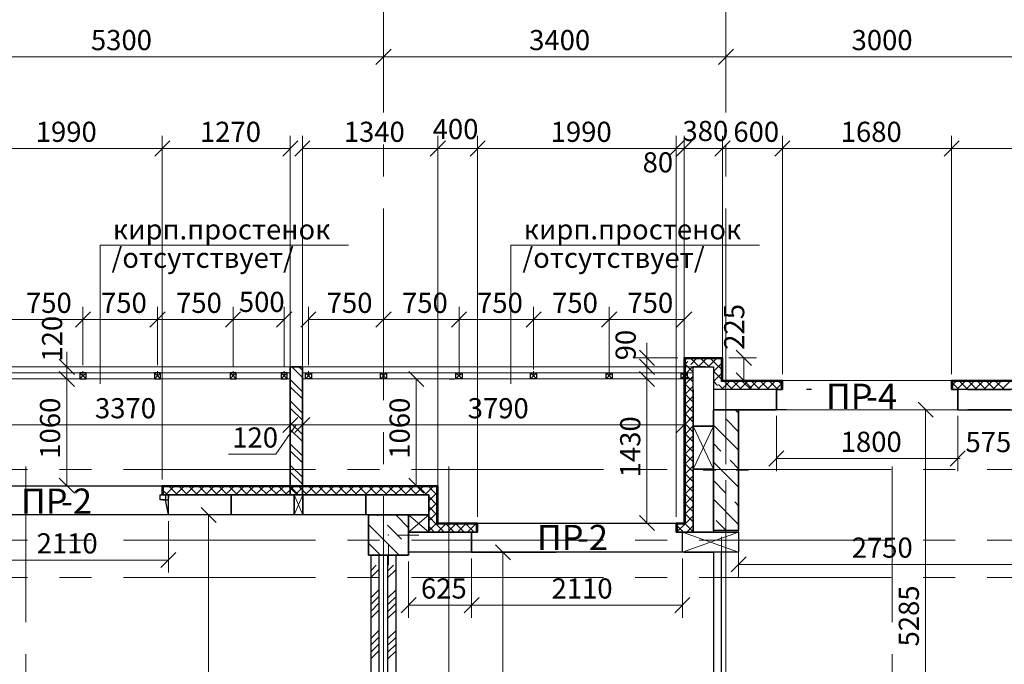
# Model space of a CAD drawing. Units: millimetres. Extents: x 5068 to 31447, y -7527 to -2508.
# Drawn here: x 14672 to 14770, y -6598 to -6534 of the extents above; entities that cross this region are included whole.
import ezdxf

# ---------------------------------------------------------------- set-up
doc = ezdxf.new("R2010")
doc.units = ezdxf.units.MM
doc.header["$PDSIZE"] = 5
doc.linetypes.add('CENTER2', pattern=[28.575, 19.05, -3.175, 3.175, -3.175])
doc.layers.get('0').update_dxf_attribs({"lineweight": 50})
for name, color, linetype, lineweight, true_color in [('kolonni_Ном._пера__62', 7, 'Continuous', 13, 0x383838), ('kolonni_Ном._пера__64', 7, 'Continuous', 35, 0x383838), ('kolonni_Ном._пера__94', 7, 'Continuous', 25, 0x9f9f9f), ('Peregorodki_Ном._пера__64', 7, 'Continuous', 35, 0x383838), ('Peregorodki_Ном._пера__94', 7, 'Continuous', 25, 0x9f9f9f), ('Steni nesushie_Ном._пера__63', 7, 'Continuous', 25, 0x383838), ('Steni nesushie_Ном._пера__64', 7, 'Continuous', 35, 0x383838), ('Steni nesushie_Ном._пера__95', 7, 'Continuous', 13, 0x858585), ('Stenki narujnie_Ном._пера__64', 7, 'Continuous', 35, 0x383838), ('Окна ArchiCAD_Ном._пера__3', 7, 'Continuous', 25, 0x0000cc), ('Окна ArchiCAD_Ном._пера__63', 7, 'Continuous', 25, 0x383838), ('Окна ArchiCAD_Ном._пера__64', 7, 'Continuous', 35, 0x383838), ('Окна ArchiCAD_Ном._пера__94', 7, 'Continuous', 25, 0x9f9f9f), ('Утеплитель фасада', 7, 'Continuous', 25, 0x9f9f9f)]:
    doc.layers.add(name, color=color, linetype=linetype, lineweight=lineweight, true_color=true_color)
for name, color, linetype, lineweight in [('Steni nesushie_Ном._пера__10', 1, 'Continuous', 13), ('ВИТРАЖИ', 140, 'Continuous', 25), ('Газобетоннные блоки стен', 140, 'Continuous', 25), ('мои оси', 170, 'CENTER2', 5), ('Наружная теплоизоляция', 140, 'Continuous', 25), ('размер', 123, 'Continuous', 18), ('размерная', 140, 'Continuous', 25)]:
    doc.layers.add(name, color=color, linetype=linetype, lineweight=lineweight)
doc.layers.add('Перегородки ПГП', color=7, linetype='Continuous')
doc.layers.add('ПЕРЕМЫЧКИ', color=7, linetype='Continuous')
doc.styles.add('СГЕНЕРИР_СТИЛЬ_1', font='ARIALN.TTF')

msp = doc.modelspace()

# ---------------------------------------------------------------- linework, layer by layer
at = {"color": 7, "linetype": 'ByBlock', "lineweight": -2}
for p, q in [((14707.853, -6538.925), (14709.353, -6537.425)), ((14709.353, -6537.425), (14707.853, -6538.925)), ((14741.853, -6538.925), (14743.353, -6537.425)), ((14743.353, -6537.425), (14741.853, -6538.925)), ((14685.903, -6548.032), (14687.403, -6546.532)), ((14687.403, -6546.532), (14685.903, -6548.032)), ((14698.603, -6548.032), (14700.103, -6546.532)), ((14701.303, -6546.532), (14699.803, -6548.032)), ((14714.753, -6546.532), (14713.253, -6548.032)), ((14713.253, -6548.032), (14714.753, -6546.532)), ((14717.203, -6548.032), (14718.703, -6546.532)), ((14718.703, -6546.532), (14717.203, -6548.032)), ((14736.923, -6548.032), (14738.423, -6546.532)), ((14736.923, -6548.032), (14738.423, -6546.532)), ((14739.203, -6546.532), (14737.703, -6548.032)), ((14739.203, -6546.532), (14737.703, -6548.032)), ((14741.503, -6548.032), (14743.003, -6546.532)), ((14743.003, -6546.532), (14741.503, -6548.032)), ((14748.953, -6546.532), (14747.453, -6548.032)), ((14747.453, -6548.032), (14748.953, -6546.532)), ((14765.753, -6546.532), (14764.253, -6548.032)), ((14764.253, -6548.032), (14765.753, -6546.532)), ((14678.028, -6565.01), (14679.528, -6563.51)), ((14679.528, -6563.51), (14678.028, -6565.01)), ((14685.428, -6565.01), (14686.928, -6563.51)), ((14686.928, -6563.51), (14685.428, -6565.01)), ((14692.928, -6565.01), (14694.428, -6563.51)), ((14694.428, -6563.51), (14692.928, -6565.01)), ((14698.003, -6565.01), (14699.503, -6563.51)), ((14701.903, -6563.51), (14700.403, -6565.01)), ((14707.853, -6565.01), (14709.353, -6563.51)), ((14709.353, -6563.51), (14707.853, -6565.01)), ((14715.353, -6565.01), (14716.853, -6563.51)), ((14716.853, -6563.51), (14715.353, -6565.01)), ((14722.753, -6565.01), (14724.253, -6563.51)), ((14724.253, -6563.51), (14722.753, -6565.01)), ((14730.253, -6565.01), (14731.753, -6563.51)), ((14731.753, -6563.51), (14730.253, -6565.01)), ((14737.703, -6565.01), (14739.203, -6563.51)), ((14734.006, -6567.31), (14735.506, -6568.81)), ((14745.12, -6568.81), (14743.62, -6567.31)), ((14676.42, -6568.21), (14677.92, -6569.71)), ((14735.506, -6569.71), (14734.006, -6568.21)), ((14677.92, -6570.91), (14676.42, -6569.41)), ((14677.92, -6570.91), (14676.42, -6569.41)), ((14712.612, -6570.91), (14711.112, -6569.41)), ((14712.612, -6570.91), (14711.112, -6569.41)), ((14735.506, -6570.91), (14734.006, -6569.41)), ((14735.506, -6570.91), (14734.006, -6569.41)), ((14743.62, -6569.56), (14745.12, -6571.06)), ((14763.163, -6573.96), (14761.663, -6572.46)), ((14698.603, -6575.473), (14700.103, -6573.973)), ((14698.603, -6575.473), (14700.103, -6573.973)), ((14701.303, -6573.973), (14699.803, -6575.473)), ((14701.303, -6573.973), (14699.803, -6575.473)), ((14737.703, -6575.473), (14739.203, -6573.973)), ((14748.353, -6577.306), (14746.853, -6578.806)), ((14764.853, -6578.806), (14766.353, -6577.306)), ((14766.353, -6577.306), (14764.853, -6578.806)), ((14676.42, -6580.01), (14677.92, -6581.51)), ((14711.112, -6580.01), (14712.612, -6581.51)), ((14711.112, -6580.01), (14712.612, -6581.51)), ((14691.993, -6584.41), (14690.493, -6582.91)), ((14734.006, -6583.71), (14735.506, -6585.21)), ((14734.006, -6583.71), (14735.506, -6585.21)), ((14721.214, -6588.11), (14719.714, -6586.61)), ((14686.503, -6588.887), (14688.003, -6587.387)), ((14744.603, -6587.813), (14743.103, -6589.313)), ((14711.853, -6591.867), (14710.353, -6593.367)), ((14718.103, -6591.867), (14716.603, -6593.367)), ((14716.603, -6593.367), (14718.103, -6591.867)), ((14737.523, -6593.367), (14739.023, -6591.867))]:
    msp.add_line(p, q, dxfattribs=at)
at = {"color": 7, "lineweight": 30}
for p, q in [((14678.478, -6569.56), (14678.478, -6570.16)), ((14679.078, -6569.56), (14678.478, -6569.56)), ((14678.478, -6570.16), (14679.078, -6570.16)), ((14679.078, -6570.16), (14679.078, -6569.56)), ((14685.878, -6569.56), (14685.878, -6570.16)), ((14686.478, -6569.56), (14685.878, -6569.56)), ((14685.878, -6570.16), (14686.478, -6570.16)), ((14686.478, -6570.16), (14686.478, -6569.56)), ((14693.378, -6569.56), (14693.378, -6570.16)), ((14693.978, -6569.56), (14693.378, -6569.56)), ((14693.378, -6570.16), (14693.978, -6570.16)), ((14693.978, -6570.16), (14693.978, -6569.56)), ((14698.453, -6569.56), (14698.453, -6570.16)), ((14699.053, -6569.56), (14698.453, -6569.56)), ((14698.453, -6570.16), (14699.053, -6570.16)), ((14699.053, -6570.16), (14699.053, -6569.56)), ((14700.853, -6570.16), (14700.853, -6569.56)), ((14700.853, -6569.56), (14701.453, -6569.56)), ((14701.453, -6570.16), (14700.853, -6570.16)), ((14701.453, -6569.56), (14701.453, -6570.16)), ((14708.303, -6570.16), (14708.303, -6569.56)), ((14708.303, -6569.56), (14708.903, -6569.56)), ((14708.903, -6570.16), (14708.303, -6570.16)), ((14708.903, -6569.56), (14708.903, -6570.16)), ((14715.803, -6570.16), (14715.803, -6569.56)), ((14715.803, -6569.56), (14716.403, -6569.56)), ((14716.403, -6570.16), (14715.803, -6570.16)), ((14716.403, -6569.56), (14716.403, -6570.16)), ((14723.203, -6570.16), (14723.203, -6569.56)), ((14723.203, -6569.56), (14723.803, -6569.56)), ((14723.803, -6570.16), (14723.203, -6570.16)), ((14723.803, -6569.56), (14723.803, -6570.16)), ((14730.703, -6570.16), (14730.703, -6569.56)), ((14730.703, -6569.56), (14731.303, -6569.56)), ((14731.303, -6570.16), (14730.703, -6570.16)), ((14731.303, -6569.56), (14731.303, -6570.16)), ((14738.153, -6570.16), (14738.153, -6569.56)), ((14738.153, -6569.56), (14738.753, -6569.56)), ((14738.153, -6570.16), (14738.153, -6569.56)), ((14738.153, -6569.56), (14738.753, -6569.56)), ((14738.753, -6570.16), (14738.153, -6570.16)), ((14738.753, -6570.16), (14738.153, -6570.16)), ((14738.753, -6569.56), (14738.753, -6570.16)), ((14738.753, -6569.56), (14738.753, -6570.16)), ((14717.353, -6585.36), (14717.353, -6585.86))]:
    msp.add_line(p, q, dxfattribs=at)
at = {"color": 7, "lineweight": 25}
msp.add_line((14765.003, -6571.21), (14765.003, -6570.838), dxfattribs=at)
at = {"layer": 'kolonni_Ном._пера__62', "color": 7, "linetype": 'Continuous'}
for p, q in [((14742.603, -6578.21), (14742.603, -6572.21)), ((14741.603, -6579.21), (14740.353, -6579.21)), ((14743.603, -6579.21), (14744.853, -6579.21)), ((14742.603, -6580.21), (14742.603, -6586.21)), ((14710.103, -6585.66), (14712.103, -6585.66)), ((14709.103, -6586.66), (14709.103, -6588.66))]:
    msp.add_line(p, q, dxfattribs=at)
for p in [(14742.603, -6579.21), (14709.103, -6585.66)]:
    msp.add_point(p, dxfattribs=at)
at = {"layer": 'kolonni_Ном._пера__64', "color": 7, "linetype": 'Continuous'}
for p, q in [((14743.853, -6573.21), (14741.353, -6573.21)), ((14741.353, -6573.21), (14741.353, -6585.21)), ((14743.853, -6585.21), (14743.853, -6573.21)), ((14707.103, -6583.66), (14707.103, -6587.66)), ((14711.103, -6583.66), (14707.103, -6583.66)), ((14711.103, -6587.66), (14711.103, -6583.66)), ((14741.353, -6585.21), (14743.853, -6585.21)), ((14707.103, -6587.66), (14711.103, -6587.66))]:
    msp.add_line(p, q, dxfattribs=at)
at = {"layer": 'kolonni_Ном._пера__94', "color": 7, "linetype": 'Continuous'}
for p, q in [((14743.502, -6573.21), (14743.853, -6573.562)), ((14742.092, -6573.639), (14742.092, -6573.639)), ((14742.552, -6574.099), (14743.853, -6575.4)), ((14741.353, -6574.739), (14743.853, -6577.239)), ((14741.353, -6576.577), (14742.092, -6577.316)), ((14742.552, -6577.776), (14742.552, -6577.776)), ((14743.012, -6578.236), (14743.853, -6579.077)), ((14741.353, -6578.415), (14743.853, -6580.915)), ((14741.353, -6580.254), (14742.552, -6581.453)), ((14741.353, -6582.092), (14743.853, -6584.592)), ((14743.012, -6581.913), (14743.012, -6581.913)), ((14743.471, -6582.372), (14743.853, -6582.754)), ((14707.99, -6583.66), (14708.081, -6583.751)), ((14708.54, -6584.211), (14708.54, -6584.211)), ((14709.828, -6583.66), (14711.103, -6584.935)), ((14741.633, -6584.211), (14742.632, -6585.21)), ((14707.103, -6584.612), (14710.151, -6587.66)), ((14709, -6584.67), (14710.379, -6586.049)), ((14707.161, -6586.509), (14708.313, -6587.66)), ((14710.838, -6586.509), (14710.838, -6586.509))]:
    msp.add_line(p, q, dxfattribs=at)
at = {"layer": 'Peregorodki_Ном._пера__64', "color": 7, "linetype": 'Continuous'}
for p, q in [((14700.553, -6581.66), (14700.553, -6568.96)), ((14708.153, -6583.66), (14707.353, -6583.66)), ((14708.153, -6583.66), (14707.353, -6583.66)), ((14709.853, -6583.66), (14709.053, -6583.66)), ((14709.853, -6583.66), (14709.053, -6583.66))]:
    msp.add_line(p, q, dxfattribs=at)
at = {"layer": 'Peregorodki_Ном._пера__94', "color": 7, "linetype": 'Continuous'}
for p, q in [((14699.505, -6568.96), (14700.553, -6570.008)), ((14700.212, -6568.96), (14700.553, -6569.301)), ((14699.353, -6570.222), (14700.553, -6571.422)), ((14699.353, -6570.929), (14700.553, -6572.129)), ((14699.353, -6572.344), (14700.553, -6573.544)), ((14699.353, -6573.051), (14700.553, -6574.251)), ((14699.353, -6574.465), (14700.553, -6575.665)), ((14699.353, -6575.172), (14700.553, -6576.372)), ((14699.353, -6576.586), (14700.553, -6577.786)), ((14699.353, -6577.293), (14700.553, -6578.493)), ((14699.353, -6578.708), (14700.553, -6579.908)), ((14699.353, -6579.415), (14700.553, -6580.615)), ((14699.353, -6580.829), (14700.185, -6581.66)), ((14699.353, -6581.536), (14699.477, -6581.66))]:
    msp.add_line(p, q, dxfattribs=at)
at = {"layer": 'Steni nesushie_Ном._пера__10', "color": 7, "lineweight": 30}
for p, q in [((14686.453, -6581.66), (14686.953, -6581.66)), ((14686.453, -6582.16), (14686.453, -6581.66)), ((14686.953, -6582.16), (14686.453, -6582.16)), ((14686.953, -6581.66), (14686.953, -6582.16))]:
    msp.add_line(p, q, dxfattribs=at)
at = {"layer": 'Steni nesushie_Ном._пера__10', "color": 7, "linetype": 'Continuous'}
for p, q in [((14707.103, -6583.86), (14707.103, -6587.66)), ((14707.103, -6587.66), (14707.353, -6587.66)), ((14711.103, -6587.66), (14709.853, -6587.66)), ((14711.103, -6587.56), (14711.103, -6587.66))]:
    msp.add_line(p, q, dxfattribs=at)
at = {"layer": 'Steni nesushie_Ном._пера__63', "color": 7, "linetype": 'Continuous'}
for p, q in [((14738.553, -6568.06), (14738.553, -6573.21)), ((14742.153, -6568.16), (14738.553, -6568.16)), ((14742.153, -6570.41), (14742.153, -6568.16)), ((14748.103, -6570.41), (14742.153, -6570.41)), ((14748.103, -6570.41), (14748.103, -6571.21)), ((14748.103, -6571.21), (14748.103, -6570.41)), ((14748.103, -6570.41), (14748.103, -6571.21)), ((14765.103, -6571.21), (14765.103, -6570.41)), ((14739.353, -6571.21), (14739.353, -6573.21)), ((14766.603, -6571.21), (14770.853, -6571.21)), ((14766.603, -6571.21), (14770.853, -6571.21)), ((14738.553, -6573.21), (14738.553, -6584.56)), ((14739.353, -6573.21), (14739.353, -6585.36)), ((14748.603, -6573.21), (14743.853, -6573.21)), ((14706.103, -6580.86), (14686.753, -6580.86)), ((14686.753, -6580.86), (14686.753, -6581.66)), ((14711.103, -6580.86), (14706.103, -6580.86)), ((14713.903, -6580.86), (14711.103, -6580.86)), ((14713.903, -6583.66), (14713.903, -6580.86)), ((14706.103, -6581.66), (14687.253, -6581.66)), ((14687.253, -6581.66), (14687.253, -6581.96)), ((14711.103, -6581.66), (14706.103, -6581.66)), ((14713.103, -6581.66), (14711.103, -6581.66)), ((14713.103, -6583.66), (14713.103, -6581.66)), ((14713.103, -6585.36), (14713.103, -6583.66)), ((14713.903, -6584.56), (14713.903, -6583.66)), ((14714.003, -6584.56), (14713.903, -6584.56)), ((14717.853, -6584.56), (14714.003, -6584.56)), ((14717.853, -6585.36), (14717.853, -6584.56)), ((14738.553, -6584.56), (14737.773, -6584.56)), ((14737.773, -6584.56), (14737.773, -6585.36)), ((14714.003, -6585.36), (14713.103, -6585.36)), ((14717.753, -6585.36), (14714.003, -6585.36)), ((14739.353, -6585.36), (14738.453, -6585.36))]:
    msp.add_line(p, q, dxfattribs=at)
at = {"layer": 'Steni nesushie_Ном._пера__64', "color": 7, "linetype": 'Continuous'}
for p, q in [((14742.253, -6568.06), (14738.453, -6568.06)), ((14738.453, -6568.06), (14738.453, -6584.46)), ((14742.253, -6570.31), (14742.253, -6568.06)), ((14742.253, -6570.31), (14748.203, -6570.31)), ((14748.203, -6570.31), (14748.203, -6571.21)), ((14765.003, -6571.21), (14765.003, -6570.31)), ((14765.003, -6570.31), (14780.203, -6570.31)), ((14770.853, -6573.21), (14766.603, -6573.21)), ((14770.853, -6573.21), (14766.603, -6573.21)), ((14714.003, -6580.76), (14686.653, -6580.76)), ((14714.003, -6584.46), (14714.003, -6580.76)), ((14717.953, -6584.46), (14714.003, -6584.46)), ((14737.673, -6584.46), (14737.673, -6585.36)), ((14738.453, -6584.46), (14737.673, -6584.46)), ((14737.673, -6585.36), (14738.273, -6585.36)), ((14738.453, -6587.36), (14741.353, -6587.36))]:
    msp.add_line(p, q, dxfattribs=at)
at = {"layer": 'Steni nesushie_Ном._пера__95', "color": 7, "linetype": 'Continuous'}
msp.add_line((14709.02, -6587.66), (14709.053, -6587.693), dxfattribs=at)
at = {"layer": 'Stenki narujnie_Ном._пера__64', "color": 7, "linetype": 'Continuous', "lineweight": 15}
for p, q in [((14699.353, -6568.96), (14665.653, -6568.96)), ((14739.353, -6568.96), (14699.853, -6568.96)), ((14665.653, -6570.16), (14698.653, -6570.16)), ((14665.653, -6570.16), (14698.653, -6570.16)), ((14666.353, -6570.16), (14699.353, -6570.16)), ((14700.553, -6570.16), (14738.453, -6570.16))]:
    msp.add_line(p, q, dxfattribs=at)
at = {"layer": 'Stenki narujnie_Ном._пера__64', "color": 7, "linetype": 'Continuous'}
for p, q in [((14699.353, -6581.66), (14699.353, -6568.96)), ((14700.553, -6568.96), (14699.353, -6568.96)), ((14740.553, -6568.96), (14739.353, -6568.96))]:
    msp.add_line(p, q, dxfattribs=at)
at = {"layer": 'ВИТРАЖИ', "color": 7, "linetype": 'Continuous', "lineweight": 15}
for p, q in [((14665.603, -6569.56), (14699.353, -6569.56)), ((14665.603, -6570.16), (14699.353, -6570.16)), ((14700.553, -6569.56), (14739.353, -6569.56)), ((14700.553, -6570.16), (14739.353, -6570.16)), ((14739.353, -6569.56), (14700.603, -6569.56)), ((14739.353, -6570.16), (14700.603, -6570.16))]:
    msp.add_line(p, q, dxfattribs=at)
at = {"layer": 'Газобетоннные блоки стен', "color": 7, "lineweight": 30}
for p, q in [((14739.353, -6574.86), (14739.353, -6568.96)), ((14739.353, -6568.96), (14741.353, -6568.96)), ((14741.353, -6568.96), (14741.353, -6574.86)), ((14747.603, -6571.21), (14741.353, -6571.21)), ((14741.353, -6571.21), (14741.353, -6573.21)), ((14747.603, -6573.21), (14747.603, -6571.21)), ((14771.853, -6571.21), (14765.603, -6571.21)), ((14765.603, -6571.21), (14765.603, -6573.21)), ((14741.353, -6573.21), (14747.603, -6573.21)), ((14765.603, -6573.21), (14771.853, -6573.21)), ((14739.353, -6579.11), (14739.353, -6574.86)), ((14739.353, -6574.86), (14741.353, -6574.86)), ((14741.353, -6574.86), (14739.353, -6574.86)), ((14741.353, -6574.86), (14741.353, -6579.11)), ((14741.353, -6579.11), (14739.353, -6579.11)), ((14739.353, -6585.36), (14739.353, -6579.11)), ((14739.353, -6579.11), (14741.353, -6579.11)), ((14741.353, -6579.11), (14741.353, -6585.36)), ((14687.253, -6581.66), (14693.503, -6581.66)), ((14687.253, -6583.66), (14687.253, -6581.66)), ((14693.503, -6581.66), (14699.753, -6581.66)), ((14693.503, -6583.66), (14693.503, -6581.66)), ((14693.503, -6581.66), (14693.503, -6583.66)), ((14699.753, -6581.66), (14700.603, -6581.66)), ((14699.753, -6583.66), (14699.753, -6581.66)), ((14699.753, -6581.66), (14699.753, -6583.66)), ((14700.603, -6581.66), (14700.603, -6583.66)), ((14700.603, -6581.66), (14706.853, -6581.66)), ((14700.603, -6583.66), (14700.603, -6581.66)), ((14706.853, -6581.66), (14706.853, -6583.66)), ((14706.853, -6581.66), (14713.103, -6581.66)), ((14706.853, -6583.66), (14706.853, -6581.66)), ((14713.103, -6581.66), (14713.103, -6583.66)), ((14693.503, -6583.66), (14687.253, -6583.66)), ((14699.753, -6583.66), (14693.503, -6583.66)), ((14700.603, -6583.66), (14699.753, -6583.66)), ((14706.853, -6583.66), (14700.603, -6583.66)), ((14713.103, -6583.66), (14706.853, -6583.66)), ((14711.103, -6583.66), (14713.103, -6583.66)), ((14711.103, -6585.36), (14711.103, -6583.66)), ((14713.103, -6583.66), (14713.103, -6585.36)), ((14713.103, -6585.36), (14711.103, -6585.36)), ((14711.103, -6585.36), (14717.353, -6585.36)), ((14711.103, -6587.36), (14711.103, -6585.36)), ((14717.353, -6585.36), (14717.353, -6587.36)), ((14738.273, -6585.36), (14743.853, -6585.36)), ((14738.273, -6587.36), (14738.273, -6585.36)), ((14741.353, -6585.36), (14739.353, -6585.36)), ((14743.853, -6585.36), (14743.853, -6587.36)), ((14717.353, -6587.36), (14711.103, -6587.36)), ((14743.853, -6587.36), (14738.273, -6587.36))]:
    msp.add_line(p, q, dxfattribs=at)
at = {"layer": 'мои оси', "color": 7}
for p, q in [((14708.603, -6524.655), (14708.603, -6735.86)), ((14742.603, -6524.655), (14742.603, -6735.86)), ((14987.603, -6579.16), (14521.971, -6579.16)), ((14673.103, -6794.323), (14673.103, -6578.86)), ((14715.103, -6794.323), (14715.103, -6578.86)), ((14715.103, -6776.957), (14715.103, -6578.86)), ((14759.103, -6794.323), (14759.103, -6578.86)), ((14987.603, -6586.16), (14521.971, -6586.16)), ((14987.603, -6589.86), (14521.971, -6589.86))]:
    msp.add_line(p, q, dxfattribs=at)
at = {"layer": 'мои оси', "color": 7, "linetype": 'ByBlock', "lineweight": 5}
for p, q in [((14708.603, -6540.91), (14708.603, -6536.925)), ((14708.603, -6540.91), (14708.603, -6536.925)), ((14742.603, -6539.745), (14742.603, -6536.925)), ((14742.603, -6539.745), (14742.603, -6536.925)), ((14655.603, -6538.175), (14708.603, -6538.175)), ((14708.603, -6538.175), (14742.603, -6538.175)), ((14742.603, -6538.175), (14772.603, -6538.175))]:
    msp.add_line(p, q, dxfattribs=at)
at = {"layer": 'Наружная теплоизоляция', "color": 7, "lineweight": 5}
for p, q in [((14742.153, -6571.21), (14742.953, -6570.41)), ((14743.26, -6571.21), (14742.46, -6570.41)), ((14743.051, -6571.21), (14743.851, -6570.41)), ((14744.158, -6571.21), (14743.358, -6570.41)), ((14743.949, -6571.21), (14744.749, -6570.41)), ((14745.056, -6571.21), (14744.256, -6570.41)), ((14744.847, -6571.21), (14745.647, -6570.41)), ((14745.954, -6571.21), (14745.154, -6570.41)), ((14745.745, -6571.21), (14746.545, -6570.41)), ((14746.852, -6571.21), (14746.052, -6570.41)), ((14746.643, -6571.21), (14747.443, -6570.41)), ((14747.75, -6571.21), (14746.95, -6570.41)), ((14748.103, -6570.666), (14747.848, -6570.41)), ((14765.103, -6571.21), (14765.103, -6570.41)), ((14765.103, -6570.41), (14780.103, -6570.41)), ((14765.103, -6570.711), (14765.403, -6570.41)), ((14765.501, -6571.21), (14766.301, -6570.41)), ((14766.608, -6571.21), (14765.808, -6570.41)), ((14766.399, -6571.21), (14767.199, -6570.41)), ((14767.506, -6571.21), (14766.706, -6570.41)), ((14767.297, -6571.21), (14768.097, -6570.41)), ((14768.404, -6571.21), (14767.604, -6570.41)), ((14768.195, -6571.21), (14768.995, -6570.41)), ((14769.302, -6571.21), (14768.502, -6570.41)), ((14769.094, -6571.21), (14769.894, -6570.41)), ((14770.2, -6571.21), (14769.4, -6570.41)), ((14769.992, -6571.21), (14770.792, -6570.41)), ((14741.464, -6571.21), (14741.408, -6571.155)), ((14742.362, -6571.21), (14741.857, -6570.706)), ((14747.541, -6571.21), (14748.103, -6570.648)), ((14765.71, -6571.21), (14765.103, -6570.603))]:
    msp.add_line(p, q, dxfattribs=at)
at = {"layer": 'Окна ArchiCAD_Ном._пера__3', "color": 7, "linetype": 'Continuous'}
msp.add_line((14715.153, -6570.16), (14715.653, -6570.16), dxfattribs=at)
at = {"layer": 'Окна ArchiCAD_Ном._пера__63', "color": 7, "linetype": 'Continuous'}
for p, q in [((14686.653, -6580.76), (14686.653, -6580.86)), ((14686.653, -6580.86), (14686.653, -6581.66)), ((14717.953, -6584.66), (14717.953, -6585.36))]:
    msp.add_line(p, q, dxfattribs=at)
at = {"layer": 'Окна ArchiCAD_Ном._пера__64', "color": 7, "linetype": 'Continuous'}
for p, q in [((14748.203, -6570.51), (14748.203, -6571.21)), ((14748.203, -6570.51), (14748.203, -6571.21)), ((14765.003, -6570.51), (14765.003, -6571.21)), ((14747.603, -6571.21), (14748.203, -6571.21)), ((14747.603, -6571.21), (14747.603, -6571.51)), ((14747.603, -6571.51), (14747.603, -6571.71)), ((14765.603, -6571.21), (14765.003, -6571.21)), ((14765.603, -6571.21), (14765.603, -6571.51)), ((14765.603, -6571.51), (14765.603, -6571.71)), ((14747.603, -6571.71), (14747.603, -6573.21)), ((14765.603, -6571.71), (14765.603, -6573.21)), ((14687.253, -6580.76), (14686.653, -6580.76)), ((14686.653, -6580.76), (14686.653, -6580.86)), ((14686.653, -6580.86), (14686.653, -6581.66)), ((14687.253, -6581.66), (14686.653, -6581.66)), ((14717.953, -6584.46), (14717.953, -6585.36)), ((14717.953, -6584.66), (14717.953, -6585.36)), ((14717.353, -6585.36), (14717.353, -6585.66)), ((14717.353, -6585.36), (14717.953, -6585.36)), ((14717.353, -6585.36), (14717.353, -6585.66)), ((14717.353, -6585.66), (14717.353, -6585.86)), ((14717.353, -6585.66), (14717.353, -6585.86)), ((14717.353, -6585.86), (14717.353, -6587.36)), ((14717.353, -6585.86), (14717.353, -6587.36))]:
    msp.add_line(p, q, dxfattribs=at)
at = {"layer": 'Окна ArchiCAD_Ном._пера__94', "color": 7, "linetype": 'Continuous', "lineweight": 15}
for p, q in [((14747.003, -6570.31), (14765.003, -6570.31)), ((14747.603, -6573.21), (14765.603, -6573.21))]:
    msp.add_line(p, q, dxfattribs=at)
at = {"layer": 'Окна ArchiCAD_Ном._пера__94', "color": 7, "linetype": 'Continuous'}
for p, q in [((14747.603, -6571.21), (14748.103, -6571.21)), ((14751.103, -6571.21), (14750.603, -6571.21)), ((14765.103, -6571.21), (14765.603, -6571.21)), ((14666.753, -6580.76), (14686.653, -6580.76)), ((14687.253, -6581.66), (14686.753, -6581.66)), ((14686.753, -6582.16), (14687.253, -6582.16)), ((14687.253, -6583.66), (14686.953, -6582.16)), ((14687.253, -6583.66), (14666.153, -6583.66)), ((14717.953, -6584.46), (14737.673, -6584.46)), ((14717.853, -6585.36), (14717.353, -6585.36)), ((14738.273, -6587.36), (14717.353, -6587.36)), ((14717.353, -6587.36), (14725.753, -6587.36))]:
    msp.add_line(p, q, dxfattribs=at)
at = {"layer": 'Перегородки ПГП', "color": 7, "linetype": 'Continuous', "lineweight": 30}
for p, q in [((14707.353, -6587.66), (14707.353, -6626.86)), ((14708.153, -6587.66), (14708.153, -6614.86)), ((14709.053, -6614.86), (14709.053, -6587.66)), ((14709.853, -6626.86), (14709.853, -6587.66)), ((14741.353, -6587.36), (14741.353, -6626.06)), ((14742.153, -6614.86), (14742.153, -6587.36))]:
    msp.add_line(p, q, dxfattribs=at)
at = {"layer": 'Перегородки ПГП', "color": 7, "lineweight": 5}
for p, q in [((14707.353, -6589.192), (14707.885, -6588.66)), ((14707.353, -6589.866), (14708.153, -6589.066)), ((14709.053, -6589.192), (14709.585, -6588.66)), ((14709.053, -6589.866), (14709.853, -6589.066)), ((14707.353, -6591.886), (14708.153, -6591.086)), ((14707.353, -6592.56), (14708.153, -6591.76)), ((14709.053, -6591.886), (14709.853, -6591.086)), ((14709.053, -6592.56), (14709.853, -6591.76)), ((14707.353, -6593.233), (14708.153, -6592.433)), ((14709.053, -6593.233), (14709.853, -6592.433)), ((14707.353, -6593.907), (14708.153, -6593.107)), ((14709.053, -6593.907), (14709.853, -6593.107)), ((14707.353, -6595.927), (14708.153, -6595.127)), ((14707.353, -6596.601), (14708.153, -6595.801)), ((14709.053, -6595.927), (14709.853, -6595.127)), ((14709.053, -6596.601), (14709.853, -6595.801)), ((14707.353, -6597.274), (14708.153, -6596.474)), ((14709.053, -6597.274), (14709.853, -6596.474)), ((14707.353, -6597.948), (14708.153, -6597.148)), ((14709.053, -6597.948), (14709.853, -6597.148))]:
    msp.add_line(p, q, dxfattribs=at)
at = {"layer": 'ПЕРЕМЫЧКИ', "color": 7, "lineweight": 5}
for p, q in [((14678.778, -6569.86), (14678.778, -6569.401)), ((14686.178, -6569.86), (14686.178, -6569.401)), ((14693.678, -6569.86), (14693.678, -6569.401)), ((14698.753, -6569.86), (14698.753, -6569.401)), ((14701.153, -6569.86), (14701.153, -6569.401)), ((14708.603, -6569.86), (14708.603, -6569.401)), ((14716.103, -6569.86), (14716.103, -6569.401)), ((14723.503, -6569.86), (14723.503, -6569.401)), ((14731.003, -6569.86), (14731.003, -6569.401)), ((14678.478, -6570.16), (14679.078, -6569.56)), ((14678.478, -6569.56), (14679.078, -6570.16)), ((14685.878, -6570.16), (14686.478, -6569.56)), ((14685.878, -6569.56), (14686.478, -6570.16)), ((14693.378, -6570.16), (14693.978, -6569.56)), ((14693.378, -6569.56), (14693.978, -6570.16)), ((14698.453, -6570.16), (14699.053, -6569.56)), ((14698.453, -6569.56), (14699.053, -6570.16)), ((14701.453, -6570.16), (14700.853, -6569.56)), ((14701.453, -6569.56), (14700.853, -6570.16)), ((14708.903, -6570.16), (14708.303, -6569.56)), ((14708.903, -6569.56), (14708.303, -6570.16)), ((14716.403, -6570.16), (14715.803, -6569.56)), ((14716.403, -6569.56), (14715.803, -6570.16)), ((14723.803, -6570.16), (14723.203, -6569.56)), ((14723.803, -6569.56), (14723.203, -6570.16)), ((14731.303, -6570.16), (14730.703, -6569.56)), ((14731.303, -6569.56), (14730.703, -6570.16)), ((14738.153, -6569.56), (14738.753, -6570.16)), ((14738.153, -6570.16), (14738.753, -6569.56)), ((14738.153, -6569.56), (14738.753, -6570.16)), ((14738.153, -6570.16), (14738.753, -6569.56)), ((14738.453, -6569.86), (14738.453, -6570.319)), ((14738.453, -6569.86), (14738.453, -6570.319)), ((14748.203, -6570.31), (14765.003, -6570.31)), ((14747.603, -6573.21), (14765.603, -6573.21))]:
    msp.add_line(p, q, dxfattribs=at)
at = {"layer": 'размер', "color": 7, "lineweight": 13}
for p, q in [((14705.149, -6556.869), (14680.47, -6556.869)), ((14680.47, -6570.652), (14680.47, -6556.869)), ((14745.93, -6556.869), (14721.251, -6556.869)), ((14721.251, -6570.652), (14721.251, -6556.869))]:
    msp.add_line(p, q, dxfattribs=at)
at = {"layer": 'размерная', "color": 7, "lineweight": 5}
for p, q in [((14686.653, -6580.135), (14686.653, -6546.032)), ((14686.653, -6580.135), (14686.653, -6546.032)), ((14699.353, -6580.135), (14699.353, -6546.032)), ((14700.553, -6580.135), (14700.553, -6546.032)), ((14714.003, -6580.135), (14714.003, -6546.032)), ((14714.003, -6583.835), (14714.003, -6546.032)), ((14717.953, -6583.835), (14717.953, -6546.032)), ((14717.953, -6583.835), (14717.953, -6546.032)), ((14737.673, -6568.335), (14737.673, -6546.032)), ((14737.673, -6583.835), (14737.673, -6546.032)), ((14738.453, -6567.435), (14738.453, -6546.032)), ((14738.453, -6568.335), (14738.453, -6546.032)), ((14742.253, -6569.685), (14742.253, -6546.032)), ((14742.253, -6567.435), (14742.253, -6546.032)), ((14748.203, -6569.685), (14748.203, -6546.032)), ((14748.203, -6569.685), (14748.203, -6546.032)), ((14765.003, -6569.685), (14765.003, -6546.032)), ((14765.003, -6569.685), (14765.003, -6546.032)), ((14666.753, -6547.282), (14686.653, -6547.282)), ((14686.653, -6547.282), (14699.353, -6547.282)), ((14700.553, -6547.282), (14714.003, -6547.282)), ((14714.003, -6547.282), (14717.953, -6547.282)), ((14717.953, -6547.282), (14737.673, -6547.282)), ((14737.673, -6547.282), (14736.173, -6547.282)), ((14738.453, -6547.282), (14737.673, -6547.282)), ((14738.453, -6547.282), (14742.253, -6547.282)), ((14738.453, -6547.282), (14739.953, -6547.282)), ((14742.253, -6547.282), (14748.203, -6547.282)), ((14748.203, -6547.282), (14765.003, -6547.282)), ((14765.003, -6547.282), (14780.203, -6547.282)), ((14678.778, -6568.776), (14678.778, -6563.01)), ((14678.778, -6568.776), (14678.778, -6563.01)), ((14686.178, -6568.776), (14686.178, -6563.01)), ((14686.178, -6568.776), (14686.178, -6563.01)), ((14693.678, -6568.935), (14693.678, -6563.01)), ((14693.678, -6568.776), (14693.678, -6563.01)), ((14698.753, -6568.935), (14698.753, -6563.01)), ((14701.153, -6568.776), (14701.153, -6563.01)), ((14708.603, -6569.235), (14708.603, -6563.01)), ((14708.603, -6568.776), (14708.603, -6563.01)), ((14716.103, -6569.235), (14716.103, -6563.01)), ((14716.103, -6569.235), (14716.103, -6563.01)), ((14723.503, -6569.235), (14723.503, -6563.01)), ((14723.503, -6569.235), (14723.503, -6563.01)), ((14731.003, -6569.178), (14731.003, -6563.01)), ((14731.003, -6569.235), (14731.003, -6563.01)), ((14738.453, -6569.235), (14738.453, -6563.01)), ((14671.278, -6564.26), (14678.778, -6564.26)), ((14678.778, -6564.26), (14686.178, -6564.26)), ((14686.178, -6564.26), (14693.678, -6564.26)), ((14693.678, -6564.26), (14698.753, -6564.26)), ((14701.153, -6564.26), (14708.603, -6564.26)), ((14708.603, -6564.26), (14716.103, -6564.26)), ((14716.103, -6564.26), (14723.503, -6564.26)), ((14723.503, -6564.26), (14731.003, -6564.26)), ((14731.003, -6564.26), (14738.453, -6564.26)), ((14734.756, -6568.06), (14734.756, -6566.56)), ((14677.17, -6568.96), (14677.17, -6567.46)), ((14737.828, -6568.06), (14733.506, -6568.06)), ((14734.756, -6568.96), (14734.756, -6568.06)), ((14742.878, -6568.06), (14745.62, -6568.06)), ((14744.37, -6570.31), (14744.37, -6568.06)), ((14666.278, -6568.96), (14678.42, -6568.96)), ((14677.17, -6570.16), (14677.17, -6568.96)), ((14716.103, -6568.96), (14716.103, -6569.767)), ((14731.003, -6568.96), (14731.003, -6569.803)), ((14737.828, -6568.96), (14733.506, -6568.96)), ((14734.756, -6568.96), (14734.756, -6570.46)), ((14675.403, -6570.16), (14678.42, -6570.16)), ((14675.403, -6570.16), (14678.42, -6570.16)), ((14677.17, -6570.16), (14677.17, -6571.66)), ((14677.17, -6580.76), (14677.17, -6570.16)), ((14699.353, -6569.585), (14699.353, -6575.973)), ((14700.553, -6569.585), (14700.553, -6575.973)), ((14715.028, -6570.16), (14710.612, -6570.16)), ((14715.028, -6570.16), (14710.612, -6570.16)), ((14711.862, -6580.76), (14711.862, -6570.16)), ((14711.862, -6580.76), (14711.862, -6570.16)), ((14738.228, -6570.16), (14733.506, -6570.16)), ((14738.228, -6570.16), (14733.506, -6570.16)), ((14734.756, -6584.46), (14734.756, -6570.16)), ((14734.756, -6584.46), (14734.756, -6570.16)), ((14742.878, -6570.31), (14745.62, -6570.31)), ((14738.453, -6570.935), (14738.453, -6575.973)), ((14764.978, -6573.21), (14761.163, -6573.21)), ((14762.413, -6626.06), (14762.413, -6573.21)), ((14699.353, -6574.098), (14699.353, -6573.473)), ((14700.553, -6574.098), (14700.553, -6573.473)), ((14743.853, -6573.835), (14743.853, -6589.813)), ((14747.603, -6573.835), (14747.603, -6579.306)), ((14765.603, -6573.835), (14765.603, -6579.306)), ((14765.603, -6573.835), (14765.603, -6579.306)), ((14665.653, -6574.723), (14699.353, -6574.723)), ((14699.353, -6574.723), (14697.853, -6574.723)), ((14699.953, -6574.723), (14697.93, -6577.629)), ((14699.353, -6574.723), (14700.553, -6574.723)), ((14699.353, -6574.723), (14700.553, -6574.723)), ((14700.553, -6574.723), (14702.053, -6574.723)), ((14700.553, -6574.723), (14738.453, -6574.723)), ((14739.353, -6574.86), (14741.353, -6579.11)), ((14739.353, -6579.11), (14741.353, -6574.86)), ((14697.93, -6577.629), (14693.216, -6577.629)), ((14747.603, -6578.056), (14765.603, -6578.056)), ((14765.603, -6578.056), (14765.843, -6578.056)), ((14675.178, -6580.76), (14678.42, -6580.76)), ((14713.378, -6580.76), (14710.612, -6580.76)), ((14713.378, -6580.76), (14710.612, -6580.76)), ((14699.753, -6581.66), (14700.603, -6583.66)), ((14699.753, -6583.66), (14700.603, -6581.66)), ((14687.878, -6583.66), (14692.493, -6583.66)), ((14691.243, -6583.66), (14691.243, -6624.76)), ((14711.103, -6583.66), (14713.103, -6585.36)), ((14711.103, -6585.36), (14713.103, -6583.66)), ((14687.253, -6584.285), (14687.253, -6589.387)), ((14737.048, -6584.46), (14733.506, -6584.46)), ((14737.048, -6584.46), (14733.506, -6584.46)), ((14738.273, -6585.36), (14743.853, -6587.36)), ((14738.273, -6587.36), (14743.853, -6585.36)), ((14742.153, -6585.835), (14742.153, -6603.178)), ((14717.353, -6587.985), (14717.353, -6593.867)), ((14717.353, -6587.985), (14717.353, -6593.867)), ((14737.648, -6587.36), (14719.214, -6587.36)), ((14720.464, -6621.36), (14720.464, -6587.36)), ((14738.273, -6587.985), (14738.273, -6593.867)), ((14666.153, -6588.137), (14687.253, -6588.137)), ((14711.103, -6588.285), (14711.103, -6593.867)), ((14743.853, -6588.563), (14771.353, -6588.563)), ((14711.103, -6592.617), (14717.353, -6592.617)), ((14717.353, -6592.617), (14738.273, -6592.617))]:
    msp.add_line(p, q, dxfattribs=at)
at = {"layer": 'Утеплитель фасада', "color": 7, "linetype": 'Continuous'}
for p, q in [((14738.553, -6568.693), (14738.82, -6568.427)), ((14738.608, -6568.215), (14738.663, -6568.16)), ((14739.103, -6568.71), (14739.653, -6568.16)), ((14739.134, -6568.16), (14739.934, -6568.96)), ((14739.843, -6568.96), (14740.643, -6568.16)), ((14740.124, -6568.16), (14740.924, -6568.96)), ((14740.833, -6568.96), (14741.633, -6568.16)), ((14741.114, -6568.16), (14741.634, -6568.68)), ((14742.104, -6568.16), (14742.129, -6568.185)), ((14742.129, -6568.185), (14742.153, -6568.209)), ((14738.553, -6568.686), (14739.353, -6569.486)), ((14738.553, -6569.683), (14739.315, -6568.922)), ((14741.353, -6569.43), (14742.153, -6568.63)), ((14741.353, -6569.389), (14742.153, -6570.189)), ((14741.634, -6568.68), (14742.153, -6569.199)), ((14738.553, -6569.676), (14739.353, -6570.476)), ((14738.553, -6570.673), (14739.353, -6569.873)), ((14741.353, -6570.42), (14742.153, -6569.62)), ((14741.353, -6570.379), (14741.769, -6570.795)), ((14738.553, -6570.666), (14739.353, -6571.466)), ((14738.553, -6571.663), (14739.353, -6570.863)), ((14738.553, -6571.656), (14739.353, -6572.456)), ((14738.553, -6572.653), (14739.353, -6571.853)), ((14738.553, -6572.646), (14739.353, -6573.446)), ((14738.553, -6573.643), (14739.353, -6572.843)), ((14738.553, -6573.636), (14739.353, -6574.436)), ((14738.553, -6574.633), (14739.353, -6573.833)), ((14738.553, -6574.625), (14739.353, -6575.425)), ((14738.553, -6575.623), (14739.353, -6574.823)), ((14738.553, -6575.615), (14739.353, -6576.415)), ((14738.553, -6576.613), (14739.353, -6575.813)), ((14738.553, -6576.605), (14739.353, -6577.405)), ((14738.553, -6577.603), (14739.353, -6576.803)), ((14738.553, -6577.595), (14739.353, -6578.395)), ((14738.553, -6578.593), (14739.353, -6577.793)), ((14738.553, -6578.585), (14739.353, -6579.385)), ((14738.553, -6579.583), (14739.353, -6578.783)), ((14738.553, -6579.575), (14739.353, -6580.375)), ((14738.553, -6580.573), (14739.353, -6579.773)), ((14686.753, -6580.895), (14686.788, -6580.86)), ((14686.753, -6581.233), (14687.181, -6581.66)), ((14686.978, -6581.66), (14687.778, -6580.86)), ((14687.371, -6580.86), (14688.171, -6581.66)), ((14687.968, -6581.66), (14688.768, -6580.86)), ((14688.361, -6580.86), (14689.161, -6581.66)), ((14688.958, -6581.66), (14689.758, -6580.86)), ((14689.351, -6580.86), (14690.151, -6581.66)), ((14689.948, -6581.66), (14690.748, -6580.86)), ((14690.341, -6580.86), (14691.141, -6581.66)), ((14690.938, -6581.66), (14691.738, -6580.86)), ((14691.331, -6580.86), (14692.131, -6581.66)), ((14691.928, -6581.66), (14692.728, -6580.86)), ((14692.321, -6580.86), (14693.121, -6581.66)), ((14692.918, -6581.66), (14693.718, -6580.86)), ((14693.311, -6580.86), (14694.111, -6581.66)), ((14693.908, -6581.66), (14694.708, -6580.86)), ((14694.301, -6580.86), (14695.101, -6581.66)), ((14694.898, -6581.66), (14695.698, -6580.86)), ((14695.29, -6580.86), (14696.09, -6581.66)), ((14695.888, -6581.66), (14696.688, -6580.86)), ((14696.28, -6580.86), (14697.08, -6581.66)), ((14696.878, -6581.66), (14697.678, -6580.86)), ((14697.27, -6580.86), (14698.07, -6581.66)), ((14697.868, -6581.66), (14698.668, -6580.86)), ((14698.26, -6580.86), (14699.06, -6581.66)), ((14698.858, -6581.66), (14699.658, -6580.86)), ((14699.25, -6580.86), (14700.05, -6581.66)), ((14699.848, -6581.66), (14700.648, -6580.86)), ((14700.24, -6580.86), (14701.04, -6581.66)), ((14700.837, -6581.66), (14701.637, -6580.86)), ((14701.23, -6580.86), (14702.03, -6581.66)), ((14701.827, -6581.66), (14702.627, -6580.86)), ((14702.22, -6580.86), (14703.02, -6581.66)), ((14702.817, -6581.66), (14703.617, -6580.86)), ((14703.21, -6580.86), (14704.01, -6581.66)), ((14703.807, -6581.66), (14704.607, -6580.86)), ((14704.2, -6580.86), (14705, -6581.66)), ((14704.797, -6581.66), (14705.597, -6580.86)), ((14705.19, -6580.86), (14705.99, -6581.66)), ((14706.103, -6581.344), (14706.587, -6580.86)), ((14706.18, -6580.86), (14706.98, -6581.66)), ((14706.777, -6581.66), (14707.577, -6580.86)), ((14707.17, -6580.86), (14707.97, -6581.66)), ((14707.767, -6581.66), (14708.567, -6580.86)), ((14708.16, -6580.86), (14708.96, -6581.66)), ((14708.757, -6581.66), (14709.557, -6580.86)), ((14709.15, -6580.86), (14709.95, -6581.66)), ((14709.747, -6581.66), (14710.547, -6580.86)), ((14710.14, -6580.86), (14710.94, -6581.66)), ((14711.103, -6581.294), (14711.537, -6580.86)), ((14711.13, -6580.86), (14711.93, -6581.66)), ((14711.727, -6581.66), (14712.527, -6580.86)), ((14712.12, -6580.86), (14712.92, -6581.66)), ((14712.717, -6581.66), (14713.517, -6580.86)), ((14713.11, -6580.86), (14713.506, -6581.257)), ((14713.506, -6581.257), (14713.903, -6581.654)), ((14738.553, -6580.565), (14739.353, -6581.365)), ((14738.553, -6581.563), (14739.353, -6580.763)), ((14705.787, -6581.66), (14706.103, -6581.344)), ((14710.737, -6581.66), (14711.103, -6581.294)), ((14713.103, -6582.264), (14713.903, -6581.464)), ((14713.103, -6581.844), (14713.903, -6582.644)), ((14738.553, -6581.555), (14739.353, -6582.355)), ((14738.553, -6582.553), (14739.353, -6581.753)), ((14713.103, -6583.254), (14713.903, -6582.454)), ((14713.103, -6582.834), (14713.903, -6583.634)), ((14738.553, -6582.545), (14739.353, -6583.345)), ((14738.553, -6583.543), (14739.353, -6582.743)), ((14713.103, -6584.244), (14713.687, -6583.66)), ((14713.103, -6583.824), (14713.871, -6584.592)), ((14713.687, -6583.66), (14713.903, -6583.444)), ((14738.553, -6583.535), (14739.353, -6584.335)), ((14738.553, -6584.533), (14739.353, -6583.733)), ((14713.103, -6585.234), (14713.903, -6584.434)), ((14713.103, -6584.814), (14713.376, -6585.087)), ((14713.376, -6585.087), (14713.65, -6585.36)), ((14713.871, -6584.592), (14714.003, -6584.724)), ((14714.003, -6585.324), (14714.767, -6584.56)), ((14714.003, -6584.724), (14714.64, -6585.36)), ((14714.83, -6584.56), (14715.63, -6585.36)), ((14714.957, -6585.36), (14715.757, -6584.56)), ((14715.82, -6584.56), (14716.62, -6585.36)), ((14715.946, -6585.36), (14716.746, -6584.56)), ((14716.81, -6584.56), (14717.61, -6585.36)), ((14716.936, -6585.36), (14717.736, -6584.56)), ((14717.799, -6584.56), (14717.853, -6584.614)), ((14737.773, -6585.313), (14738.525, -6584.56)), ((14737.773, -6584.735), (14738.398, -6585.36)), ((14738.553, -6584.525), (14739.353, -6585.325)), ((14738.715, -6585.36), (14739.034, -6585.041)), ((14739.034, -6585.041), (14739.353, -6584.722)), ((14713.967, -6585.36), (14714.003, -6585.324))]:
    msp.add_line(p, q, dxfattribs=at)

# ---------------------------------------------------------------- texts
at = {"color": 7, "lineweight": 25, "style": 'СГЕНЕРИР_СТИЛЬ_1'}
for s, p in [('кирп.простенок', (14681.745, -6556.307)), ('кирп.простенок', (14722.526, -6556.307)), ('/отсутствует/', (14681.611, -6559.128)), ('/отсутствует/', (14722.392, -6559.128))]:
    msp.add_text(s, height=2, dxfattribs=at).set_placement(p)
at = {"layer": 'мои оси', "color": 7, "lineweight": 35, "style": 'СГЕНЕРИР_СТИЛЬ_1'}
for s, p in [('5300', (14679.566, -6537.516)), ('3400', (14723.066, -6537.516)), ('3000', (14755.066, -6537.516))]:
    msp.add_text(s, height=2, dxfattribs=at).set_placement(p)
at = {"layer": 'ПЕРЕМЫЧКИ', "color": 7, "lineweight": 35, "style": 'СГЕНЕРИР_СТИЛЬ_1'}
for s, p in [('ПР', (14752.526, -6573.134)), ('-4', (14756.503, -6573.134)), ('ПР', (14672.62, -6583.539)), ('-2', (14676.597, -6583.539)), ('ПР', (14723.837, -6587.141)), ('-2', (14727.814, -6587.141))]:
    msp.add_text(s, height=2.5, dxfattribs=at).set_placement(p)
at = {"layer": 'размерная', "color": 7, "lineweight": 35, "style": 'СГЕНЕРИР_СТИЛЬ_1'}
for s, p in [('1990', (14674.089, -6546.623)), ('1270', (14690.389, -6546.623)), ('1340', (14704.664, -6546.623)), ('400', (14713.49, -6546.347)), ('1990', (14725.199, -6546.623)), ('380', (14738.282, -6546.537)), ('600', (14743.333, -6546.623)), ('1680', (14753.989, -6546.623)), ('80', (14734.326, -6549.654)), ('750', (14673.121, -6563.601)), ('750', (14680.571, -6563.601)), ('750', (14688.021, -6563.601)), ('500', (14694.249, -6563.507)), ('750', (14702.971, -6563.601)), ('750', (14710.446, -6563.601)), ('750', (14717.896, -6563.601)), ('750', (14725.346, -6563.601)), ('750', (14732.821, -6563.601)), ('3370', (14679.966, -6574.064)), ('3790', (14716.966, -6574.064)), ('120', (14693.595, -6576.97)), ('1800', (14753.989, -6577.397)), ('575', (14766.377, -6577.426)), ('2110', (14674.179, -6587.478)), ('2750', (14755.079, -6587.904)), ('625', (14712.324, -6591.958)), ('2110', (14725.289, -6591.958))]:
    msp.add_text(s, height=2, dxfattribs=at).set_placement(p)
for s, p in [('225', (14744.417, -6567.259)), ('120', (14676.714, -6568.435)), ('90', (14733.645, -6568.306)), ('1060', (14676.511, -6578.075)), ('1060', (14711.203, -6578.075)), ('1060', (14711.203, -6578.075)), ('1430', (14734.097, -6579.925)), ('1430', (14734.097, -6579.925)), ('5285', (14761.754, -6596.713))]:
    msp.add_text(s, height=2, rotation=90, dxfattribs=at).set_placement(p)

doc.saveas('drawing.dxf')
